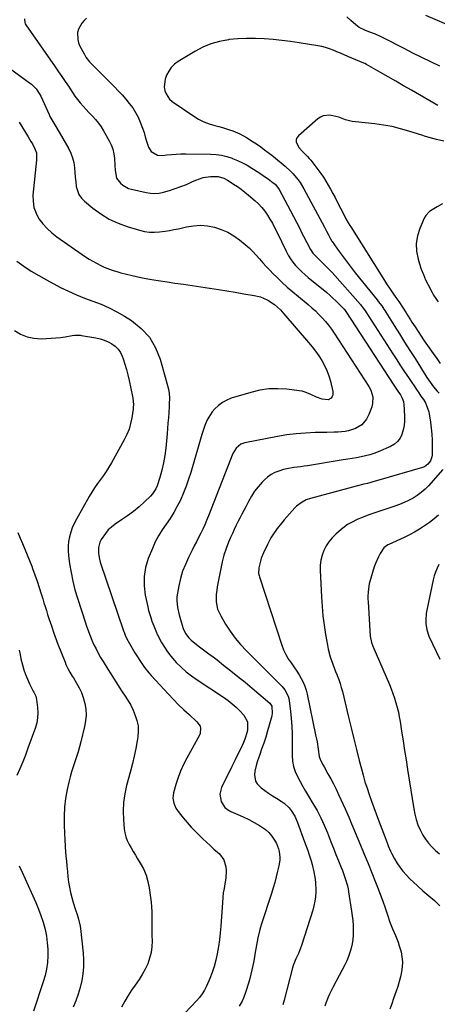
# Model space of a CAD drawing. Units: inches. Extents: x 1825760 to 1831092, y 463332 to 468617.
# Drawn here: x 1827604 to 1827867, y 464742 to 465362 of the extents above; entities that cross this region are included whole.
import ezdxf

# ---------------------------------------------------------------- set-up
doc = ezdxf.new("R2010")
doc.units = ezdxf.units.IN
doc.header["$MEASUREMENT"] = 0
doc.layers.add('7', color=7, linetype='Continuous')
doc.layers.add('8', color=7, linetype='Continuous')

msp = doc.modelspace()

# ---------------------------------------------------------------- linework, layer by layer
at = {"layer": '7', "color": 18}
for points in [[(1827606.8, 465362.87, 1958), (1827606.89, 465360.59, 1958), (1827607.19, 465359.88, 1958), (1827607.57, 465359.2, 1958), (1827626.11, 465332.69, 1958), (1827628.22, 465329.64, 1958), (1827630.3, 465326.59, 1958), (1827632.36, 465323.51, 1958), (1827634.4, 465320.42, 1958), (1827635.45, 465318.81, 1958), (1827636.99, 465316.55, 1958), (1827638.57, 465314.32, 1958), (1827640.23, 465312.14, 1958), (1827641.94, 465310, 1958), (1827643.71, 465307.91, 1958), (1827645.53, 465305.86, 1958), (1827647.4, 465303.87, 1958), (1827649.57, 465301.65, 1958), (1827651.55, 465299.51, 1958), (1827653.41, 465297.28, 1958), (1827655.07, 465294.91, 1958), (1827656.61, 465292.44, 1958), (1827660.18, 465286.17, 1958), (1827661.46, 465283.51, 1958), (1827662.49, 465280.76, 1958), (1827663.13, 465277.9, 1958), (1827663.51, 465274.97, 1958), (1827663.77, 465270.66, 1958), (1827663.97, 465267.3, 1958), (1827664.85, 465262.53, 1958), (1827667.25, 465259.36, 1958), (1827668.81, 465258.05, 1958), (1827672.32, 465256.13, 1958), (1827674.26, 465255.51, 1958), (1827683.45, 465253.41, 1958), (1827686.21, 465253, 1958), (1827688.96, 465252.87, 1958), (1827691.69, 465253.15, 1958), (1827694.42, 465253.72, 1958), (1827698.15, 465254.81, 1958), (1827701.76, 465255.95, 1958), (1827705.33, 465257.2, 1958), (1827708.84, 465258.62, 1958), (1827712.31, 465260.15, 1958), (1827714.79, 465261.31, 1958), (1827717.02, 465262.2, 1958), (1827719.29, 465262.91, 1958), (1827724.01, 465263.6, 1958), (1827728.8, 465263.58, 1958), (1827732.39, 465262.44, 1958), (1827734.65, 465261.31, 1958), (1827735.74, 465260.65, 1958), (1827738.55, 465258.86, 1958), (1827740.99, 465257.22, 1958), (1827743.38, 465255.52, 1958), (1827745.69, 465253.73, 1958), (1827747.96, 465251.86, 1958), (1827752.07, 465248.33, 1958), (1827754.27, 465246.27, 1958), (1827756.33, 465244.09, 1958), (1827758.19, 465241.74, 1958), (1827759.92, 465239.28, 1958), (1827761.5, 465236.7, 1958), (1827763.02, 465234.08, 1958), (1827764.44, 465231.42, 1958), (1827765.8, 465228.71, 1958), (1827771.69, 465216.44, 1958), (1827772.97, 465214.05, 1958), (1827774.37, 465211.75, 1958), (1827775.97, 465209.57, 1958), (1827777.69, 465207.48, 1958), (1827779.56, 465205.51, 1958), (1827781.48, 465203.59, 1958), (1827783.48, 465201.76, 1958), (1827785.55, 465199.99, 1958), (1827797.31, 465190.38, 1958), (1827799.27, 465188.72, 1958), (1827801.2, 465187.01, 1958), (1827803.06, 465185.24, 1958), (1827804.88, 465183.42, 1958), (1827808.29, 465179.89, 1958), (1827809.03, 465178.95, 1958), (1827809.16, 465178.75, 1958), (1827809.3, 465178.55, 1958), (1827839.54, 465132.04, 1958), (1827842.01, 465128.32, 1958), (1827843.68, 465125.89, 1958), (1827844.82, 465123.93, 1958), (1827845.6, 465121.8, 1958), (1827845.73, 465121.06, 1958), (1827845.81, 465120.31, 1958), (1827846.24, 465112.27, 1958), (1827846.23, 465109.42, 1958), (1827846.01, 465106.6, 1958), (1827845.46, 465103.83, 1958), (1827844.69, 465101.08, 1958), (1827843.48, 465098.63, 1958), (1827841.93, 465096.48, 1958), (1827839.9, 465094.79, 1958), (1827837.53, 465093.4, 1958), (1827829.67, 465090.08, 1958), (1827827.04, 465089.07, 1958), (1827824.37, 465088.18, 1958), (1827821.64, 465087.46, 1958), (1827818.88, 465086.87, 1958), (1827816.1, 465086.37, 1958), (1827813.31, 465085.88, 1958), (1827810.52, 465085.41, 1958), (1827807.72, 465084.95, 1958), (1827785.11, 465081.29, 1958), (1827782.96, 465080.96, 1958), (1827780.81, 465080.64, 1958), (1827776.49, 465080.1, 1958), (1827772.2, 465079.4, 1958), (1827770.1, 465078.89, 1958), (1827766.98, 465077.97, 1958), (1827764.5, 465076.98, 1958), (1827762.16, 465075.76, 1958), (1827760.03, 465074.2, 1958), (1827758.04, 465072.42, 1958), (1827756.6, 465070.91, 1958), (1827754.13, 465068.1, 1958), (1827751.84, 465065.17, 1958), (1827749.8, 465062.05, 1958), (1827747.93, 465058.81, 1958), (1827746.18, 465055.46, 1958), (1827744.94, 465053.07, 1958), (1827743.71, 465050.69, 1958), (1827742.48, 465048.3, 1958), (1827741.26, 465045.91, 1958), (1827740.06, 465043.5, 1958), (1827738.9, 465041.08, 1958), (1827737.79, 465038.63, 1958), (1827736.72, 465036.17, 1958), (1827735.44, 465033.13, 1958), (1827733.88, 465029.1, 1958), (1827732.5, 465025.01, 1958), (1827731.39, 465020.84, 1958), (1827730.45, 465016.62, 1958), (1827728.26, 465005.04, 1958), (1827727.91, 465002.68, 1958), (1827727.67, 465000.31, 1958), (1827727.67, 464995.54, 1958), (1827728.52, 464990.92, 1958), (1827729.37, 464988.74, 1958), (1827730.43, 464986.62, 1958), (1827733.48, 464981.52, 1958), (1827736.39, 464977.03, 1958), (1827739.51, 464972.71, 1958), (1827742.95, 464968.63, 1958), (1827746.6, 464964.72, 1958), (1827767.99, 464943.45, 1958), (1827769.02, 464942.35, 1958), (1827770.9, 464939.99, 1958), (1827773.02, 464936.05, 1958), (1827773.41, 464934.63, 1958), (1827773.68, 464933.15, 1958), (1827774.42, 464926.68, 1958), (1827774.88, 464921.93, 1958), (1827775.23, 464917.18, 1958), (1827775.42, 464912.42, 1958), (1827775.51, 464907.65, 1958), (1827775.52, 464898.64, 1958), (1827775.78, 464895.19, 1958), (1827776.37, 464891.81, 1958), (1827777.44, 464888.56, 1958), (1827778.83, 464885.39, 1958), (1827780.51, 464882.3, 1958), (1827782.22, 464879.22, 1958), (1827783.98, 464876.17, 1958), (1827785.77, 464873.15, 1958), (1827788.61, 464868.42, 1958), (1827791.15, 464863.93, 1958), (1827793.54, 464859.37, 1958), (1827795.69, 464854.69, 1958), (1827797.68, 464849.94, 1958), (1827798.29, 464848.36, 1958), (1827799.87, 464844.34, 1958), (1827801.46, 464840.32, 1958), (1827803.07, 464836.31, 1958), (1827804.68, 464832.3, 1958), (1827806.43, 464828.01, 1958), (1827807.16, 464826.14, 1958), (1827808.55, 464822.37, 1958), (1827809.2, 464820.47, 1958), (1827810.3, 464816.62, 1958), (1827810.72, 464814.66, 1958), (1827811.07, 464812.68, 1958), (1827812.94, 464800.58, 1958), (1827813.34, 464797.6, 1958), (1827813.65, 464794.62, 1958), (1827813.85, 464791.63, 1958), (1827813.97, 464788.2, 1958), (1827813.9, 464785.43, 1958), (1827813.69, 464782.66, 1958), (1827813.26, 464779.93, 1958), (1827812.67, 464777.21, 1958), (1827811.89, 464774.54, 1958), (1827810.98, 464771.91, 1958), (1827809.9, 464769.36, 1958), (1827808.69, 464766.85, 1958), (1827803.22, 464756.43, 1958), (1827801.19, 464752.49, 1958), (1827799.09, 464748.2, 1958), (1827798.24, 464746.35, 1958), (1827796.69, 464742.56, 1958), (1827796, 464740.64, 1958)], [(1827645.91, 465363.32, 1956), (1827644.36, 465361.93, 1956), (1827642.88, 465360.28, 1956), (1827640.83, 465356.48, 1956), (1827640.26, 465354.34, 1956), (1827640.3, 465349.93, 1956), (1827640.87, 465347.82, 1956), (1827641.72, 465345.76, 1956), (1827644.27, 465340.99, 1956), (1827645.51, 465338.89, 1956), (1827647.7, 465335.96, 1956), (1827649.32, 465334.13, 1956), (1827650.17, 465333.25, 1956), (1827663.39, 465320.06, 1956), (1827665.84, 465317.54, 1956), (1827668.24, 465314.98, 1956), (1827670.56, 465312.35, 1956), (1827672.82, 465309.67, 1956), (1827674.96, 465306.81, 1956), (1827676.81, 465303.96, 1956), (1827678.39, 465300.96, 1956), (1827679.77, 465297.84, 1956), (1827681.17, 465294.11, 1956), (1827682.09, 465291.39, 1956), (1827682.92, 465288.64, 1956), (1827683.67, 465285.87, 1956), (1827684.83, 465282, 1956), (1827686.57, 465279.41, 1956), (1827690.57, 465276.98, 1956), (1827693.7, 465276.8, 1956), (1827696.39, 465277.16, 1956), (1827699.37, 465277.5, 1956), (1827702.37, 465277.75, 1956), (1827705.37, 465277.86, 1956), (1827708.38, 465277.88, 1956), (1827724.05, 465277.66, 1956), (1827727.54, 465277.43, 1956), (1827730.99, 465276.96, 1956), (1827734.37, 465276.14, 1956), (1827737.7, 465275.07, 1956), (1827737.93, 465274.99, 1956), (1827741.07, 465273.69, 1956), (1827744.15, 465272.27, 1956), (1827747.13, 465270.66, 1956), (1827750.06, 465268.93, 1956), (1827751.14, 465268.25, 1956), (1827753.46, 465266.75, 1956), (1827755.76, 465265.21, 1956), (1827758.03, 465263.63, 1956), (1827760.27, 465262.03, 1956), (1827763.61, 465259.59, 1956), (1827764.68, 465258.7, 1956), (1827766.85, 465256.01, 1956), (1827767.2, 465255.4, 1956), (1827772.52, 465245.55, 1956), (1827774.43, 465241.97, 1956), (1827776.33, 465238.39, 1956), (1827778.19, 465234.79, 1956), (1827780.04, 465231.18, 1956), (1827781.67, 465227.98, 1956), (1827782.7, 465225.97, 1956), (1827784.76, 465221.94, 1956), (1827787.01, 465217.58, 1956), (1827788.54, 465215.23, 1956), (1827791.79, 465211.83, 1956), (1827793.94, 465209.85, 1956), (1827795.69, 465208.2, 1956), (1827797.4, 465206.51, 1956), (1827800.68, 465203, 1956), (1827818.53, 465182.91, 1956), (1827819, 465182.37, 1956), (1827820.34, 465180.68, 1956), (1827821.18, 465179.51, 1956), (1827821.58, 465178.92, 1956), (1827821.97, 465178.32, 1956), (1827838.93, 465151.78, 1956), (1827841.36, 465148.02, 1956), (1827843.8, 465144.28, 1956), (1827846.28, 465140.55, 1956), (1827848.77, 465136.84, 1956), (1827850.91, 465133.69, 1956), (1827852.35, 465131.57, 1956), (1827853.79, 465129.45, 1956), (1827855.23, 465127.32, 1956), (1827856.67, 465125.19, 1956), (1827858.19, 465122.95, 1956), (1827859.44, 465120.88, 1956), (1827860.89, 465117.57, 1956), (1827861.55, 465115.25, 1956), (1827861.79, 465114.07, 1956), (1827862.65, 465108.86, 1956), (1827863.17, 465105.05, 1956), (1827863.56, 465101.24, 1956), (1827863.74, 465097.4, 1956), (1827863.8, 465093.56, 1956), (1827863.72, 465088.06, 1956), (1827863.58, 465086.81, 1956), (1827862.78, 465084.49, 1956), (1827861.04, 465082.22, 1956), (1827858.82, 465080.7, 1956), (1827857.54, 465080.18, 1956), (1827830.16, 465072.16, 1956), (1827827.79, 465071.48, 1956), (1827823.04, 465070.19, 1956), (1827820.65, 465069.59, 1956), (1827815.88, 465068.38, 1956), (1827811.11, 465067.12, 1956), (1827787.09, 465060.66, 1956), (1827784.31, 465059.71, 1956), (1827781.69, 465058.39, 1956), (1827778.2, 465055.73, 1956), (1827777.18, 465054.68, 1956), (1827770.52, 465047.13, 1956), (1827768.98, 465045.34, 1956), (1827766.03, 465041.66, 1956), (1827763.28, 465037.84, 1956), (1827762.03, 465035.85, 1956), (1827759.85, 465031.68, 1956), (1827757.45, 465026.51, 1956), (1827756.04, 465022.98, 1956), (1827755.49, 465021.17, 1956), (1827754.5, 465017.02, 1956), (1827754.35, 465013.45, 1956), (1827754.62, 465012.04, 1956), (1827754.82, 465011.35, 1956), (1827768.97, 464968.28, 1956), (1827770.11, 464965.31, 1956), (1827771.42, 464962.43, 1956), (1827773.01, 464959.69, 1956), (1827774.77, 464957.04, 1956), (1827776.94, 464954.02, 1956), (1827778.44, 464951.8, 1956), (1827779.86, 464949.53, 1956), (1827781.23, 464947.23, 1956), (1827782.44, 464944.86, 1956), (1827783.49, 464942.42, 1956), (1827784.31, 464939.9, 1956), (1827784.98, 464937.32, 1956), (1827790.29, 464911.78, 1956), (1827791.15, 464907.2, 1956), (1827791.84, 464902.6, 1956), (1827792.61, 464898.03, 1956), (1827793.43, 464895.8, 1956), (1827795.02, 464892.58, 1956), (1827795.6, 464891.53, 1956), (1827798.06, 464887.22, 1956), (1827799.83, 464884, 1956), (1827801.55, 464880.76, 1956), (1827803.18, 464877.46, 1956), (1827804.75, 464874.14, 1956), (1827808.9, 464865.03, 1956), (1827809.74, 464863.18, 1956), (1827811.36, 464859.45, 1956), (1827812.92, 464855.69, 1956), (1827813.69, 464853.81, 1956), (1827815.26, 464850.06, 1956), (1827818.53, 464842.21, 1956), (1827820.94, 464836.4, 1956), (1827823.32, 464830.58, 1956), (1827825.67, 464824.75, 1956), (1827827.99, 464818.9, 1956), (1827829.27, 464815.66, 1956), (1827830.94, 464811.32, 1956), (1827832.57, 464806.96, 1956), (1827834.13, 464802.57, 1956), (1827835.64, 464798.17, 1956), (1827837.14, 464793.67, 1956), (1827837.91, 464791.52, 1956), (1827838.71, 464789.39, 1956), (1827840.52, 464785.19, 1956), (1827842.26, 464780.98, 1956), (1827842.98, 464778.81, 1956), (1827844.1, 464774.85, 1956), (1827844.7, 464771.74, 1956), (1827845, 464768.64, 1956), (1827844.87, 464765.52, 1956), (1827844.44, 464762.39, 1956), (1827843.72, 464759.27, 1956), (1827842.92, 464756.18, 1956), (1827842.01, 464753.12, 1956), (1827841.01, 464750.08, 1956), (1827839.41, 464745.52, 1956), (1827838.21, 464742.19, 1956), (1827836.96, 464738.88, 1956)], [(1827868.49, 465333.12, 1956), (1827862.83, 465335.83, 1956), (1827857.19, 465338.58, 1956), (1827851.58, 465341.39, 1956), (1827846, 465344.24, 1956), (1827833.35, 465350.79, 1956), (1827831.6, 465351.66, 1956), (1827828.02, 465353.22, 1956), (1827823.78, 465354.81, 1956), (1827821.32, 465355.8, 1956), (1827817.79, 465357.59, 1956), (1827815.69, 465359.17, 1956), (1827812.46, 465362.01, 1956), (1827809.86, 465364.31, 1956)], [(1827884.76, 465354.34, 1958), (1827859.84, 465365, 1958)], [(1827867.41, 465308.35, 1954), (1827850.61, 465318.01, 1954), (1827845.73, 465320.81, 1954), (1827840.86, 465323.61, 1954), (1827835.99, 465326.4, 1954), (1827831.11, 465329.2, 1954), (1827822.39, 465334.2, 1954), (1827821.35, 465334.75, 1954), (1827818.64, 465335.91, 1954), (1827818.1, 465336.14, 1954), (1827810.68, 465339.26, 1954), (1827808.35, 465340.24, 1954), (1827806.01, 465341.22, 1954), (1827803.68, 465342.2, 1954), (1827801.34, 465343.17, 1954), (1827798.98, 465344.06, 1954), (1827796.59, 465344.84, 1954), (1827794.15, 465345.45, 1954), (1827791.68, 465345.94, 1954), (1827779.98, 465347.85, 1954), (1827774.48, 465348.67, 1954), (1827768.97, 465349.39, 1954), (1827763.44, 465349.95, 1954), (1827757.89, 465350.41, 1954), (1827752.34, 465350.63, 1954), (1827746.8, 465350.65, 1954), (1827741.27, 465350.34, 1954), (1827735.74, 465349.83, 1954), (1827735.34, 465349.78, 1954), (1827729.74, 465348.73, 1954), (1827724.3, 465347.23, 1954), (1827719.09, 465345.05, 1954), (1827714.03, 465342.43, 1954), (1827703.57, 465336.12, 1954), (1827701.25, 465334.37, 1954), (1827699.22, 465332.38, 1954), (1827697.64, 465330.01, 1954), (1827696.36, 465327.41, 1954), (1827695.45, 465324.94, 1954), (1827694.82, 465320.14, 1954), (1827695.27, 465317.57, 1954), (1827695.97, 465315.61, 1954), (1827698.25, 465312.29, 1954), (1827699.82, 465310.92, 1954), (1827713.42, 465301.64, 1954), (1827716.54, 465299.74, 1954), (1827719.77, 465298.08, 1954), (1827723.15, 465296.76, 1954), (1827726.64, 465295.68, 1954), (1827729.27, 465295.02, 1954), (1827731.52, 465294.42, 1954), (1827735.97, 465293.07, 1954), (1827738.18, 465292.32, 1954), (1827742.46, 465290.55, 1954), (1827746.77, 465288.19, 1954), (1827750.93, 465285.53, 1954), (1827752.97, 465284.14, 1954), (1827755.71, 465282.2, 1954), (1827758.06, 465280.48, 1954), (1827760.39, 465278.73, 1954), (1827762.68, 465276.94, 1954), (1827764.96, 465275.12, 1954), (1827770.99, 465270.2, 1954), (1827774.5, 465267.04, 1954), (1827776.12, 465265.33, 1954), (1827779.12, 465261.68, 1954), (1827780.49, 465259.76, 1954), (1827782.92, 465255.72, 1954), (1827795.77, 465231.72, 1954), (1827797.1, 465229.23, 1954), (1827798.42, 465226.73, 1954), (1827799.73, 465224.22, 1954), (1827800.55, 465222.87, 1954), (1827800.72, 465222.61, 1954), (1827805.18, 465216.29, 1954), (1827807.62, 465212.9, 1954), (1827810.11, 465209.53, 1954), (1827812.66, 465206.22, 1954), (1827815.25, 465202.94, 1954), (1827829.03, 465185.81, 1954), (1827829.77, 465184.87, 1954), (1827831.94, 465182.02, 1954), (1827833.32, 465180.07, 1954), (1827833.98, 465179.08, 1954), (1827834.62, 465178.07, 1954), (1827839.87, 465169.66, 1954), (1827843.13, 465164.44, 1954), (1827846.39, 465159.22, 1954), (1827849.65, 465154.01, 1954), (1827852.92, 465148.79, 1954), (1827860.37, 465136.9, 1954), (1827861.35, 465135.4, 1954), (1827863.46, 465132.5, 1954), (1827864.59, 465131.1, 1954), (1827866.94, 465128.38, 1954), (1827868.13, 465127.04, 1954)], [(1827871.16, 465285.83, 1952), (1827866.51, 465286.94, 1952), (1827864.2, 465287.55, 1952), (1827859.6, 465288.86, 1952), (1827857.31, 465289.56, 1952), (1827855.02, 465290.27, 1952), (1827849.07, 465292.19, 1952), (1827843.78, 465293.72, 1952), (1827838.44, 465295.02, 1952), (1827833.03, 465295.99, 1952), (1827827.57, 465296.74, 1952), (1827815.36, 465298.03, 1952), (1827813.23, 465298.35, 1952), (1827809.08, 465299.4, 1952), (1827804.94, 465300.91, 1952), (1827802.98, 465301.49, 1952), (1827798.95, 465302.18, 1952), (1827795.1, 465301.76, 1952), (1827793.36, 465300.97, 1952), (1827791.71, 465299.88, 1952), (1827779.4, 465289.31, 1952), (1827778.45, 465287.99, 1952), (1827777.93, 465286.61, 1952), (1827778.07, 465285.15, 1952), (1827779.97, 465281.75, 1952), (1827781.95, 465279.43, 1952), (1827785.19, 465276.16, 1952), (1827786.19, 465275, 1952), (1827787.16, 465273.81, 1952), (1827791.71, 465267.96, 1952), (1827793.48, 465265.58, 1952), (1827795.18, 465263.16, 1952), (1827796.76, 465260.66, 1952), (1827798.28, 465258.11, 1952), (1827799.72, 465255.52, 1952), (1827801.14, 465252.91, 1952), (1827802.53, 465250.29, 1952), (1827803.89, 465247.65, 1952), (1827808.43, 465238.74, 1952), (1827809.36, 465236.99, 1952), (1827810.82, 465234.4, 1952), (1827811.85, 465232.7, 1952), (1827812.37, 465231.85, 1952), (1827833.68, 465197.95, 1952), (1827834.97, 465195.94, 1952), (1827837.61, 465191.96, 1952), (1827838.97, 465190, 1952), (1827840.78, 465187.43, 1952), (1827842.66, 465184.73, 1952), (1827845.41, 465180.64, 1952), (1827847.28, 465177.65, 1952), (1827848.19, 465176.15, 1952), (1827850.07, 465173.17, 1952), (1827851.02, 465171.68, 1952), (1827852.92, 465168.76, 1952), (1827854.85, 465165.84, 1952), (1827856.8, 465162.93, 1952), (1827858.79, 465160.04, 1952), (1827860.8, 465157.18, 1952), (1827864.46, 465152.05, 1952), (1827866.66, 465148.94, 1952), (1827868.85, 465145.82, 1952)], [(1827603.38, 465297.89, 1962), (1827609.04, 465288.67, 1962), (1827610.85, 465285.63, 1962), (1827611.72, 465284.08, 1962), (1827613.38, 465281.05, 1962), (1827614.26, 465278.47, 1962), (1827614.42, 465275.7, 1962), (1827614.38, 465274.77, 1962), (1827614.31, 465273.85, 1962), (1827612.09, 465251.9, 1962), (1827612.12, 465247.94, 1962), (1827612.67, 465244.11, 1962), (1827614.02, 465240.48, 1962), (1827615.89, 465236.98, 1962), (1827618.36, 465233.76, 1962), (1827621.04, 465230.74, 1962), (1827624.03, 465228.03, 1962), (1827627.23, 465225.52, 1962), (1827643.06, 465214.48, 1962), (1827645.28, 465212.99, 1962), (1827647.53, 465211.55, 1962), (1827649.82, 465210.19, 1962), (1827652.15, 465208.87, 1962), (1827655.24, 465207.25, 1962), (1827656.92, 465206.46, 1962), (1827660.36, 465205.09, 1962), (1827662.12, 465204.5, 1962), (1827665.68, 465203.44, 1962), (1827667.48, 465202.98, 1962), (1827674.71, 465201.24, 1962), (1827680.14, 465200.02, 1962), (1827685.6, 465198.91, 1962), (1827691.09, 465197.96, 1962), (1827696.6, 465197.13, 1962), (1827701.51, 465196.46, 1962), (1827706.99, 465195.69, 1962), (1827712.45, 465194.91, 1962), (1827717.92, 465194.08, 1962), (1827723.38, 465193.24, 1962), (1827723.61, 465193.2, 1962), (1827728.95, 465192.35, 1962), (1827734.29, 465191.49, 1962), (1827739.62, 465190.62, 1962), (1827744.96, 465189.74, 1962), (1827751.44, 465188.66, 1962), (1827755.52, 465187.65, 1962), (1827757.48, 465186.9, 1962), (1827760.22, 465185.6, 1962), (1827764.37, 465182.92, 1962), (1827768.03, 465179.57, 1962), (1827769.17, 465178.37, 1962), (1827770.27, 465177.13, 1962), (1827785.83, 465159.01, 1962), (1827788.08, 465156.27, 1962), (1827790.23, 465153.46, 1962), (1827792.24, 465150.55, 1962), (1827794.16, 465147.58, 1962), (1827795.86, 465144.49, 1962), (1827797.36, 465141.32, 1962), (1827798.56, 465138.02, 1962), (1827799.55, 465134.64, 1962), (1827801.16, 465128.08, 1962), (1827801.14, 465125.86, 1962), (1827800.7, 465124.86, 1962), (1827800.05, 465123.92, 1962), (1827798.17, 465122.79, 1962), (1827794.42, 465123.19, 1962), (1827790.74, 465124.42, 1962), (1827787.25, 465126.13, 1962), (1827783.68, 465127.73, 1962), (1827781.81, 465128.23, 1962), (1827779.89, 465128.58, 1962), (1827772.21, 465129.52, 1962), (1827766.44, 465129.85, 1962), (1827760.72, 465129.72, 1962), (1827755.05, 465128.87, 1962), (1827749.43, 465127.56, 1962), (1827737.14, 465123.85, 1962), (1827734.2, 465122.68, 1962), (1827731.47, 465121.21, 1962), (1827729.02, 465119.29, 1962), (1827726.77, 465117.07, 1962), (1827725.16, 465115.18, 1962), (1827722.87, 465111.98, 1962), (1827721.94, 465110.25, 1962), (1827720.42, 465106.6, 1962), (1827719.74, 465104.74, 1962), (1827718.54, 465100.95, 1962), (1827711.55, 465077.11, 1962), (1827710.16, 465072.74, 1962), (1827708.66, 465068.42, 1962), (1827706.96, 465064.17, 1962), (1827705.02, 465059.67, 1962), (1827703.05, 465055.72, 1962), (1827700.91, 465051.86, 1962), (1827698.53, 465048.15, 1962), (1827695.98, 465044.54, 1962), (1827693.47, 465040.91, 1962), (1827691.15, 465037.17, 1962), (1827689.15, 465033.26, 1962), (1827687.35, 465029.23, 1962), (1827684.79, 465022.84, 1962), (1827683.1, 465017.15, 1962), (1827682.1, 465011.4, 1962), (1827682.13, 465005.56, 1962), (1827682.87, 464999.67, 1962), (1827684.44, 464992.42, 1962), (1827684.99, 464990.12, 1962), (1827686.33, 464985.59, 1962), (1827687.11, 464983.36, 1962), (1827688.24, 464980.35, 1962), (1827689.94, 464976.12, 1962), (1827690.27, 464975.43, 1962), (1827690.61, 464974.76, 1962), (1827693.19, 464969.89, 1962), (1827694.95, 464966.87, 1962), (1827696.87, 464963.96, 1962), (1827699.01, 464961.21, 1962), (1827701.3, 464958.57, 1962), (1827702.42, 464957.39, 1962), (1827705.48, 464954.36, 1962), (1827708.68, 464951.48, 1962), (1827712.07, 464948.84, 1962), (1827715.59, 464946.35, 1962), (1827732.29, 464935.4, 1962), (1827735.07, 464933.44, 1962), (1827737.74, 464931.34, 1962), (1827740.25, 464929.06, 1962), (1827742.66, 464926.65, 1962), (1827745.06, 464924.07, 1962), (1827747.24, 464919.93, 1962), (1827747.37, 464915.1, 1962), (1827747.05, 464913.5, 1962), (1827745.57, 464908.94, 1962), (1827744.77, 464906.78, 1962), (1827742.94, 464902.57, 1962), (1827740.68, 464898.17, 1962), (1827739.57, 464896.02, 1962), (1827737.41, 464891.69, 1962), (1827730.99, 464878.58, 1962), (1827729.88, 464874.21, 1962), (1827730.63, 464869.78, 1962), (1827733.08, 464865.97, 1962), (1827734.81, 464864.56, 1962), (1827736.81, 464863.4, 1962), (1827741.21, 464861.51, 1962), (1827744.69, 464859.94, 1962), (1827748.13, 464858.28, 1962), (1827751.5, 464856.5, 1962), (1827754.82, 464854.62, 1962), (1827758.58, 464852.13, 1962), (1827760.81, 464850.17, 1962), (1827762.7, 464847.87, 1962), (1827764.35, 464845.36, 1962), (1827765.56, 464843.15, 1962), (1827766.95, 464839.85, 1962), (1827767.38, 464838.12, 1962), (1827767.76, 464834.55, 1962), (1827767.73, 464832.76, 1962), (1827767.18, 464829.21, 1962), (1827766.33, 464825.69, 1962), (1827765.43, 464822.17, 1962), (1827764.49, 464818.67, 1962), (1827763.46, 464815.19, 1962), (1827762.38, 464811.73, 1962), (1827756.17, 464792.61, 1962), (1827755.5, 464790.41, 1962), (1827754.88, 464788.19, 1962), (1827753.86, 464783.7, 1962), (1827753.43, 464781.44, 1962), (1827752.62, 464776.9, 1962), (1827752.24, 464774.63, 1962), (1827751.79, 464771.8, 1962), (1827751.13, 464768.13, 1962), (1827750.37, 464764.48, 1962), (1827749.49, 464760.85, 1962), (1827748.52, 464757.25, 1962), (1827746.79, 464751.28, 1962), (1827745.96, 464748.77, 1962), (1827745.01, 464746.31, 1962), (1827743.87, 464743.93, 1962), (1827742.05, 464740.67, 1962)], [(1827601.86, 465210.19, 1964), (1827606.4, 465207.04, 1964), (1827611.01, 465204.02, 1964), (1827615.74, 465201.2, 1964), (1827620.55, 465198.5, 1964), (1827629.49, 465193.73, 1964), (1827634.45, 465191.24, 1964), (1827639.48, 465188.92, 1964), (1827644.62, 465186.86, 1964), (1827649.83, 465184.97, 1964), (1827655.02, 465183.03, 1964), (1827660.09, 465180.85, 1964), (1827664.99, 465178.31, 1964), (1827669.78, 465175.53, 1964), (1827674.16, 465172.77, 1964), (1827680.28, 465167.86, 1964), (1827685.5, 465162.27, 1964), (1827689.34, 465155.67, 1964), (1827692.27, 465148.39, 1964), (1827697.45, 465129.57, 1964), (1827697.98, 465126.89, 1964), (1827698.11, 465124.15, 1964), (1827697.96, 465120.02, 1964), (1827697.88, 465118.64, 1964), (1827697.65, 465114.76, 1964), (1827697.43, 465111.45, 1964), (1827697.2, 465108.13, 1964), (1827696.93, 465104.82, 1964), (1827696.64, 465101.51, 1964), (1827695.79, 465092.41, 1964), (1827695.2, 465087.7, 1964), (1827694.41, 465083.03, 1964), (1827693.32, 465078.43, 1964), (1827692.02, 465073.87, 1964), (1827690.36, 465068.66, 1964), (1827689.61, 465066.82, 1964), (1827687.51, 465063.51, 1964), (1827686.16, 465062.05, 1964), (1827682.39, 465058.54, 1964), (1827678.95, 465055.5, 1964), (1827675.42, 465052.56, 1964), (1827671.75, 465049.8, 1964), (1827668, 465047.15, 1964), (1827663.88, 465044.39, 1964), (1827661.65, 465042.67, 1964), (1827659.59, 465040.8, 1964), (1827657.78, 465038.68, 1964), (1827655.1, 465034.71, 1964), (1827654.28, 465033.09, 1964), (1827653.34, 465029.67, 1964), (1827653.35, 465026.02, 1964), (1827653.98, 465022.41, 1964), (1827654.5, 465020.63, 1964), (1827669.19, 464977.27, 1964), (1827669.5, 464976.35, 1964), (1827670.17, 464974.52, 1964), (1827671.01, 464972.7, 1964), (1827672.92, 464969.18, 1964), (1827676.4, 464963.44, 1964), (1827677.56, 464961.56, 1964), (1827679.92, 464957.85, 1964), (1827682.4, 464954.22, 1964), (1827685.11, 464950.76, 1964), (1827686.56, 464949.11, 1964), (1827697.46, 464937.23, 1964), (1827700.6, 464933.92, 1964), (1827703.8, 464930.67, 1964), (1827707.1, 464927.52, 1964), (1827710.47, 464924.43, 1964), (1827715.48, 464919.97, 1964), (1827717.43, 464917.11, 1964), (1827717.78, 464915.99, 1964), (1827717.54, 464912.58, 1964), (1827717.09, 464911.5, 1964), (1827709.06, 464896.94, 1964), (1827707.04, 464892.95, 1964), (1827705.19, 464888.89, 1964), (1827703.63, 464884.72, 1964), (1827702.24, 464880.47, 1964), (1827700.72, 464875.19, 1964), (1827700.29, 464871.86, 1964), (1827700.86, 464868.56, 1964), (1827702.23, 464865.42, 1964), (1827704.16, 464862.58, 1964), (1827706.83, 464859.33, 1964), (1827709.32, 464856.41, 1964), (1827711.88, 464853.55, 1964), (1827714.54, 464850.8, 1964), (1827717.27, 464848.1, 1964), (1827719.23, 464846.24, 1964), (1827721.54, 464844.07, 1964), (1827723.86, 464841.9, 1964), (1827726.2, 464839.75, 1964), (1827729.67, 464836.61, 1964), (1827732.45, 464832.96, 1964), (1827733.7, 464828.54, 1964), (1827733.82, 464826.13, 1964), (1827733.59, 464821.34, 1964), (1827733.03, 464817.88, 1964), (1827732.53, 464814.96, 1964), (1827732.09, 464812.02, 1964), (1827731.76, 464809.08, 1964), (1827731.5, 464806.12, 1964), (1827730.43, 464791.16, 1964), (1827730.06, 464786.87, 1964), (1827729.59, 464782.6, 1964), (1827728.98, 464778.35, 1964), (1827728.18, 464773.62, 1964), (1827727.32, 464769.68, 1964), (1827726.29, 464765.78, 1964), (1827725, 464761.96, 1964), (1827723.53, 464758.2, 1964), (1827721.44, 464753.34, 1964), (1827720.21, 464750.82, 1964), (1827718.72, 464748.44, 1964), (1827717.02, 464746.2, 1964), (1827715.17, 464744.08, 1964), (1827708.12, 464736.52, 1964)], [(1827600.45, 465166.57, 1966), (1827604.33, 465164.29, 1966), (1827608.39, 465162.57, 1966), (1827612.71, 465161.68, 1966), (1827617.2, 465161.35, 1966), (1827620.48, 465161.45, 1966), (1827623.47, 465161.6, 1966), (1827626.44, 465161.83, 1966), (1827629.41, 465162.18, 1966), (1827632.37, 465162.62, 1966), (1827636.81, 465163.38, 1966), (1827638.27, 465163.57, 1966), (1827640.49, 465163.63, 1966), (1827641.96, 465163.52, 1966), (1827642.69, 465163.42, 1966), (1827651.81, 465161.89, 1966), (1827654.44, 465161.29, 1966), (1827657.01, 465160.51, 1966), (1827659.47, 465159.44, 1966), (1827661.86, 465158.19, 1966), (1827663.97, 465156.61, 1966), (1827665.81, 465154.8, 1966), (1827667.24, 465152.65, 1966), (1827668.39, 465150.28, 1966), (1827668.95, 465148.74, 1966), (1827670.08, 465145.38, 1966), (1827671.1, 465142, 1966), (1827671.98, 465138.58, 1966), (1827672.75, 465135.12, 1966), (1827674.79, 465124.91, 1966), (1827674.97, 465123.93, 1966), (1827675.41, 465119.95, 1966), (1827675.35, 465117.97, 1966), (1827675.23, 465116.97, 1966), (1827674.41, 465111.56, 1966), (1827673.66, 465107.92, 1966), (1827672.66, 465104.38, 1966), (1827671.28, 465100.96, 1966), (1827669.65, 465097.63, 1966), (1827661.54, 465083.12, 1966), (1827659.94, 465080.39, 1966), (1827658.26, 465077.71, 1966), (1827656.46, 465075.11, 1966), (1827654.59, 465072.56, 1966), (1827652.71, 465070.01, 1966), (1827650.91, 465067.41, 1966), (1827649.22, 465064.74, 1966), (1827647.6, 465062.01, 1966), (1827639.45, 465047.62, 1966), (1827638.09, 465044.96, 1966), (1827636.88, 465042.24, 1966), (1827635.9, 465039.43, 1966), (1827635.07, 465036.56, 1966), (1827634.53, 465033.63, 1966), (1827634.21, 465030.69, 1966), (1827634.22, 465027.73, 1966), (1827634.46, 465024.77, 1966), (1827635.17, 465019.58, 1966), (1827636.08, 465014.05, 1966), (1827637.18, 465008.56, 1966), (1827638.58, 465003.14, 1966), (1827640.18, 464997.76, 1966), (1827645.26, 464982.25, 1966), (1827645.72, 464980.87, 1966), (1827647.12, 464976.73, 1966), (1827648.13, 464974, 1966), (1827649.28, 464971.32, 1966), (1827650.56, 464968.5, 1966), (1827651.86, 464965.8, 1966), (1827653.23, 464963.13, 1966), (1827654.71, 464960.52, 1966), (1827656.25, 464957.94, 1966), (1827659.31, 464953.07, 1966), (1827661.1, 464950.23, 1966), (1827662.9, 464947.38, 1966), (1827664.72, 464944.55, 1966), (1827666.53, 464941.72, 1966), (1827668.35, 464938.89, 1966), (1827670.18, 464936.06, 1966), (1827672.02, 464933.23, 1966), (1827673.73, 464930.33, 1966), (1827675.18, 464927.29, 1966), (1827676.6, 464923.92, 1966), (1827677.66, 464920.64, 1966), (1827678.34, 464917.32, 1966), (1827678.46, 464913.93, 1966), (1827678.21, 464910.49, 1966), (1827677.78, 464907.84, 1966), (1827676.93, 464903.05, 1966), (1827675.97, 464898.29, 1966), (1827674.85, 464893.57, 1966), (1827673.63, 464888.86, 1966), (1827671.1, 464879.73, 1966), (1827669.93, 464874.42, 1966), (1827669.14, 464869.07, 1966), (1827668.94, 464863.66, 1966), (1827669.13, 464858.22, 1966), (1827669.63, 464852.56, 1966), (1827670.02, 464849.98, 1966), (1827670.63, 464847.46, 1966), (1827671.55, 464845.04, 1966), (1827672.69, 464842.69, 1966), (1827674, 464840.39, 1966), (1827675.33, 464838.11, 1966), (1827676.69, 464835.85, 1966), (1827678.07, 464833.59, 1966), (1827679.77, 464830.86, 1966), (1827681.76, 464827.16, 1966), (1827683.42, 464823.34, 1966), (1827684.58, 464819.34, 1966), (1827685.42, 464815.22, 1966), (1827686.25, 464809.16, 1966), (1827686.6, 464806.18, 1966), (1827686.85, 464803.2, 1966), (1827686.98, 464800.22, 1966), (1827687.03, 464797.22, 1966), (1827687.02, 464794.23, 1966), (1827687.03, 464791.23, 1966), (1827687.07, 464788.23, 1966), (1827687.13, 464785.23, 1966), (1827687.21, 464781.83, 1966), (1827687.06, 464778.11, 1966), (1827686.6, 464774.45, 1966), (1827685.66, 464770.87, 1966), (1827684.41, 464767.36, 1966), (1827682.8, 464763.96, 1966), (1827681.03, 464760.66, 1966), (1827679.02, 464757.5, 1966), (1827676.55, 464754.03, 1966), (1827674.22, 464750.76, 1966), (1827672.02, 464747.41, 1966), (1827670.03, 464743.94, 1966), (1827668, 464740.02, 1966)], [(1827870.48, 465078.92, 1954), (1827861.42, 465068.72, 1954), (1827859.22, 465066.49, 1954), (1827856.89, 465064.42, 1954), (1827854.36, 465062.59, 1954), (1827851.71, 465060.92, 1954), (1827848.92, 465059.46, 1954), (1827846.08, 465058.1, 1954), (1827843.17, 465056.91, 1954), (1827840.21, 465055.81, 1954), (1827823.82, 465050.26, 1954), (1827819.17, 465048.54, 1954), (1827816.9, 465047.58, 1954), (1827812.45, 465045.42, 1954), (1827810.35, 465044.16, 1954), (1827806.44, 465041.17, 1954), (1827803.03, 465038.16, 1954), (1827800.76, 465035.88, 1954), (1827798.69, 465033.44, 1954), (1827796.95, 465030.75, 1954), (1827795.43, 465027.91, 1954), (1827794.31, 465024.9, 1954), (1827793.49, 465021.83, 1954), (1827793.12, 465018.68, 1954), (1827793.05, 465015.47, 1954), (1827793.92, 464998.51, 1954), (1827794.33, 464992.6, 1954), (1827794.88, 464986.71, 1954), (1827795.65, 464980.84, 1954), (1827796.55, 464974.99, 1954), (1827797.72, 464968.24, 1954), (1827798.21, 464965.79, 1954), (1827799.48, 464960.96, 1954), (1827800.26, 464958.58, 1954), (1827801.11, 464956.23, 1954), (1827801.99, 464953.88, 1954), (1827802.9, 464951.55, 1954), (1827803.83, 464949.23, 1954), (1827803.92, 464949.01, 1954), (1827804.86, 464946.56, 1954), (1827805.72, 464944.09, 1954), (1827806.47, 464941.58, 1954), (1827807.15, 464939.05, 1954), (1827811.07, 464922.84, 1954), (1827812.73, 464916.04, 1954), (1827814.4, 464909.23, 1954), (1827816.09, 464902.43, 1954), (1827817.78, 464895.63, 1954), (1827819.12, 464890.31, 1954), (1827820.22, 464886.19, 1954), (1827821.39, 464882.1, 1954), (1827822.69, 464878.04, 1954), (1827824.06, 464874.01, 1954), (1827825.5, 464870, 1954), (1827826.95, 464865.99, 1954), (1827828.42, 464861.99, 1954), (1827829.91, 464857.99, 1954), (1827834.01, 464847.01, 1954), (1827835.34, 464843.54, 1954), (1827836.02, 464841.81, 1954), (1827837.47, 464838.38, 1954), (1827838.26, 464836.7, 1954), (1827840.07, 464833.46, 1954), (1827841.55, 464831.03, 1954), (1827843.36, 464828.32, 1954), (1827845.31, 464825.71, 1954), (1827847.46, 464823.27, 1954), (1827849.75, 464820.94, 1954), (1827854.39, 464816.59, 1954), (1827857.94, 464813.38, 1954), (1827861.6, 464810.31, 1954), (1827865.21, 464807.2, 1954), (1827868.55, 464803.91, 1954)], [(1827867.78, 465050.14, 1952), (1827864.97, 465047.74, 1952), (1827862.02, 465045.5, 1952), (1827858.99, 465043.37, 1952), (1827855.85, 465041.39, 1952), (1827852.65, 465039.51, 1952), (1827849.38, 465037.77, 1952), (1827846.06, 465036.13, 1952), (1827836.38, 465031.61, 1952), (1827835.89, 465031.37, 1952), (1827833.34, 465029.46, 1952), (1827831.06, 465025.98, 1952), (1827829.88, 465023.95, 1952), (1827827.94, 465019.72, 1952), (1827827.19, 465017.5, 1952), (1827824.49, 465008.37, 1952), (1827824.08, 465006.8, 1952), (1827823.35, 465002, 1952), (1827823.23, 464998.76, 1952), (1827823.26, 464997.13, 1952), (1827823.33, 464995.51, 1952), (1827824.71, 464973.91, 1952), (1827825.51, 464969.83, 1952), (1827826.07, 464968.26, 1952), (1827826.38, 464967.49, 1952), (1827836.79, 464943.44, 1952), (1827837.95, 464940.61, 1952), (1827839.04, 464937.76, 1952), (1827840.01, 464934.86, 1952), (1827840.91, 464931.94, 1952), (1827841.7, 464928.99, 1952), (1827842.41, 464926.02, 1952), (1827843.01, 464923.02, 1952), (1827843.54, 464920.01, 1952), (1827844.47, 464913.99, 1952), (1827845.41, 464907.95, 1952), (1827846.35, 464901.92, 1952), (1827847.3, 464895.88, 1952), (1827848.25, 464889.85, 1952), (1827852.16, 464865.02, 1952), (1827852.83, 464861.63, 1952), (1827853.68, 464858.29, 1952), (1827854.79, 464855.03, 1952), (1827856.08, 464851.83, 1952), (1827857.76, 464848.54, 1952), (1827859.43, 464845.86, 1952), (1827861.4, 464843.39, 1952), (1827863.57, 464841.06, 1952), (1827865.92, 464838.87, 1952), (1827868.31, 464836.72, 1952)], [(1827602.5, 465039.31, 1968), (1827603.96, 465035.74, 1968), (1827605.47, 465032.21, 1968), (1827607, 465028.67, 1968), (1827608.49, 465025.13, 1968), (1827609.92, 465021.55, 1968), (1827611.32, 465017.96, 1968), (1827611.88, 465016.48, 1968), (1827613.33, 465012.53, 1968), (1827614.73, 465008.55, 1968), (1827616.06, 465004.56, 1968), (1827617.33, 465000.54, 1968), (1827618.28, 464997.43, 1968), (1827619.04, 464994.96, 1968), (1827619.8, 464992.48, 1968), (1827620.57, 464990.01, 1968), (1827621.35, 464987.54, 1968), (1827622.18, 464984.92, 1968), (1827623.68, 464980.32, 1968), (1827625.24, 464975.73, 1968), (1827626.9, 464971.19, 1968), (1827627.78, 464968.94, 1968), (1827632.36, 464957.42, 1968), (1827632.9, 464956.13, 1968), (1827634.1, 464953.61, 1968), (1827635.44, 464951.16, 1968), (1827636.86, 464948.75, 1968), (1827637.59, 464947.56, 1968), (1827639.64, 464944.26, 1968), (1827641.25, 464941.36, 1968), (1827642.65, 464938.37, 1968), (1827643.75, 464935.26, 1968), (1827644.79, 464931.39, 1968), (1827645.33, 464927.79, 1968), (1827645.55, 464924.2, 1968), (1827645.26, 464920.61, 1968), (1827644.64, 464917.02, 1968), (1827642.27, 464907.35, 1968), (1827641.42, 464904.15, 1968), (1827640.51, 464900.96, 1968), (1827639.5, 464897.8, 1968), (1827638.41, 464894.67, 1968), (1827637.34, 464891.53, 1968), (1827636.35, 464888.37, 1968), (1827635.49, 464885.17, 1968), (1827634.72, 464881.95, 1968), (1827633.69, 464877.27, 1968), (1827632.69, 464871.67, 1968), (1827631.99, 464866.04, 1968), (1827631.72, 464860.38, 1968), (1827631.74, 464854.69, 1968), (1827631.96, 464849.66, 1968), (1827632.16, 464845.63, 1968), (1827632.4, 464841.61, 1968), (1827632.69, 464837.58, 1968), (1827633.02, 464833.56, 1968), (1827633.15, 464832.15, 1968), (1827633.46, 464828.84, 1968), (1827633.8, 464825.53, 1968), (1827634.17, 464822.23, 1968), (1827634.56, 464818.93, 1968), (1827635.07, 464815.65, 1968), (1827635.7, 464812.4, 1968), (1827636.51, 464809.19, 1968), (1827637.45, 464806.01, 1968), (1827638.95, 464801.41, 1968), (1827639.9, 464798.5, 1968), (1827640.85, 464795.6, 1968), (1827641.9, 464791.17, 1968), (1827642.11, 464789.66, 1968), (1827643.71, 464774.18, 1968), (1827643.96, 464769.81, 1968), (1827643.94, 464765.45, 1968), (1827643.51, 464761.11, 1968), (1827642.82, 464756.79, 1968), (1827641.79, 464752.51, 1968), (1827640.59, 464748.29, 1968), (1827639.15, 464744.15, 1968), (1827637.54, 464740.06, 1968)]]:
    msp.add_polyline3d(points, dxfattribs=at)
at = {"layer": '8', "color": 18}
for points in [[(1827589.86, 465337.09, 1960), (1827609.98, 465322.63, 1960), (1827611.09, 465321.77, 1960), (1827614.07, 465318.84, 1960), (1827616.4, 465315.37, 1960), (1827617.03, 465314.12, 1960), (1827622.24, 465302.57, 1960), (1827622.77, 465301.45, 1960), (1827623.92, 465299.27, 1960), (1827625.81, 465296.08, 1960), (1827626.44, 465295.02, 1960), (1827627.07, 465293.95, 1960), (1827634.63, 465281.02, 1960), (1827636, 465278.25, 1960), (1827637.09, 465275.41, 1960), (1827637.78, 465272.44, 1960), (1827638.22, 465268.95, 1960), (1827638.44, 465266.05, 1960), (1827638.7, 465263.16, 1960), (1827639.02, 465260.28, 1960), (1827639.38, 465257.39, 1960), (1827640.07, 465254.68, 1960), (1827641.11, 465252.17, 1960), (1827642.7, 465249.95, 1960), (1827644.64, 465247.94, 1960), (1827649.84, 465243.65, 1960), (1827654.87, 465239.99, 1960), (1827660.12, 465236.76, 1960), (1827665.73, 465234.18, 1960), (1827671.56, 465232.04, 1960), (1827679.29, 465229.71, 1960), (1827682.39, 465228.99, 1960), (1827685.51, 465228.53, 1960), (1827688.66, 465228.46, 1960), (1827691.83, 465228.66, 1960), (1827695.4, 465229.14, 1960), (1827698.19, 465229.59, 1960), (1827700.97, 465230.12, 1960), (1827703.74, 465230.71, 1960), (1827708.97, 465231.91, 1960), (1827713.38, 465232.58, 1960), (1827717.78, 465232.82, 1960), (1827722.16, 465232.43, 1960), (1827726.55, 465231.62, 1960), (1827730.79, 465230.2, 1960), (1827734.86, 465228.45, 1960), (1827738.67, 465226.19, 1960), (1827742.31, 465223.59, 1960), (1827745.9, 465220.66, 1960), (1827748.31, 465218.57, 1960), (1827750.64, 465216.4, 1960), (1827752.84, 465214.09, 1960), (1827754.95, 465211.7, 1960), (1827757.03, 465209.27, 1960), (1827759.16, 465206.89, 1960), (1827761.36, 465204.57, 1960), (1827763.6, 465202.29, 1960), (1827765.65, 465200.27, 1960), (1827769, 465197.07, 1960), (1827772.41, 465193.93, 1960), (1827775.9, 465190.89, 1960), (1827779.45, 465187.91, 1960), (1827785.63, 465182.89, 1960), (1827787.95, 465180.91, 1960), (1827790.22, 465178.86, 1960), (1827792.38, 465176.7, 1960), (1827794.49, 465174.49, 1960), (1827796.48, 465172.17, 1960), (1827798.4, 465169.8, 1960), (1827800.21, 465167.34, 1960), (1827801.94, 465164.81, 1960), (1827823.71, 465131.32, 1960), (1827825.05, 465128.84, 1960), (1827826.24, 465124.79, 1960), (1827826.15, 465120.62, 1960), (1827825.64, 465118.41, 1960), (1827825.15, 465116.79, 1960), (1827823.8, 465113.69, 1960), (1827822.24, 465110.71, 1960), (1827819.46, 465107.13, 1960), (1827815.48, 465104.71, 1960), (1827811.08, 465103.36, 1960), (1827808.81, 465102.96, 1960), (1827804.2, 465102.56, 1960), (1827801.88, 465102.44, 1960), (1827797.24, 465102.3, 1960), (1827789.91, 465102.18, 1960), (1827783.94, 465101.93, 1960), (1827777.99, 465101.47, 1960), (1827772.07, 465100.7, 1960), (1827766.17, 465099.72, 1960), (1827745.59, 465095.77, 1960), (1827743.13, 465094.91, 1960), (1827740.15, 465092.37, 1960), (1827738.14, 465088.97, 1960), (1827722.7, 465049.64, 1960), (1827721.57, 465046.87, 1960), (1827720.38, 465044.13, 1960), (1827719.12, 465041.42, 1960), (1827717.81, 465038.73, 1960), (1827716.45, 465036.06, 1960), (1827715.1, 465033.39, 1960), (1827713.75, 465030.72, 1960), (1827712.41, 465028.05, 1960), (1827710.09, 465023.45, 1960), (1827708.15, 465019.16, 1960), (1827706.45, 465014.78, 1960), (1827705.13, 465010.28, 1960), (1827704.06, 465005.7, 1960), (1827703.16, 465000.95, 1960), (1827702.86, 464998.67, 1960), (1827702.74, 464996.4, 1960), (1827703.22, 464991.85, 1960), (1827704.25, 464987.34, 1960), (1827705.48, 464982.99, 1960), (1827706.88, 464978.69, 1960), (1827708.31, 464975.54, 1960), (1827710.34, 464972.77, 1960), (1827711.76, 464971.32, 1960), (1827715.09, 464968.54, 1960), (1827717.92, 464966.52, 1960), (1827720.5, 464964.66, 1960), (1827723.06, 464962.77, 1960), (1827725.6, 464960.85, 1960), (1827728.13, 464958.91, 1960), (1827732.25, 464955.7, 1960), (1827736.8, 464952.11, 1960), (1827741.31, 464948.48, 1960), (1827745.78, 464944.8, 1960), (1827750.22, 464941.07, 1960), (1827761.38, 464931.57, 1960), (1827762.71, 464929.73, 1960), (1827762.91, 464925.07, 1960), (1827762.72, 464923.92, 1960), (1827762.45, 464922.78, 1960), (1827759.96, 464914.22, 1960), (1827758.79, 464910.33, 1960), (1827757.56, 464906.45, 1960), (1827756.25, 464902.59, 1960), (1827754.89, 464898.75, 1960), (1827753.66, 464895.39, 1960), (1827752.97, 464893.22, 1960), (1827751.98, 464888.81, 1960), (1827751.68, 464886.56, 1960), (1827752.33, 464882.48, 1960), (1827753.41, 464880.76, 1960), (1827755.89, 464878.4, 1960), (1827758.23, 464876.64, 1960), (1827760.61, 464874.94, 1960), (1827763.06, 464873.33, 1960), (1827765.55, 464871.78, 1960), (1827768.62, 464869.94, 1960), (1827770.4, 464868.72, 1960), (1827773.52, 464865.8, 1960), (1827774.86, 464864.11, 1960), (1827777.1, 464860.38, 1960), (1827778.86, 464856.41, 1960), (1827783.33, 464844.35, 1960), (1827784.31, 464841.6, 1960), (1827785.27, 464838.84, 1960), (1827786.17, 464836.07, 1960), (1827787.37, 464832.2, 1960), (1827788.01, 464829.93, 1960), (1827789.12, 464825.36, 1960), (1827789.94, 464820.74, 1960), (1827790.21, 464818.41, 1960), (1827790.35, 464813.72, 1960), (1827790.33, 464812.59, 1960), (1827790.14, 464809.69, 1960), (1827789.79, 464806.82, 1960), (1827789.19, 464803.99, 1960), (1827788.42, 464801.19, 1960), (1827781.31, 464778.97, 1960), (1827780.09, 464775.62, 1960), (1827779.39, 464773.98, 1960), (1827777.73, 464770.53, 1960), (1827776.04, 464766.28, 1960), (1827775.63, 464764.81, 1960), (1827770.54, 464744.56, 1960), (1827769.6, 464741.58, 1960)], [(1827870.27, 465246.28, 1950), (1827866.98, 465244.39, 1950), (1827863.64, 465242.58, 1950), (1827862.11, 465241.57, 1950), (1827859.66, 465238.95, 1950), (1827858.75, 465237.35, 1950), (1827855.91, 465230.87, 1950), (1827854.41, 465226.11, 1950), (1827853.62, 465221.31, 1950), (1827853.87, 465216.45, 1950), (1827854.82, 465211.55, 1950), (1827855.74, 465208.57, 1950), (1827856.9, 465205.17, 1950), (1827858.17, 465201.81, 1950), (1827859.61, 465198.52, 1950), (1827861.17, 465195.28, 1950), (1827863.68, 465190.39, 1950), (1827864.52, 465188.9, 1950), (1827865.97, 465186.8, 1950), (1827866.95, 465185.4, 1950), (1827867.44, 465184.69, 1950)], [(1827867.98, 465019.05, 1950), (1827866.82, 465016.7, 1950), (1827865.81, 465014.31, 1950), (1827865.02, 465011.83, 1950), (1827864.37, 465009.3, 1950), (1827860.36, 464990.36, 1950), (1827860, 464988.27, 1950), (1827859.66, 464984.07, 1950), (1827859.68, 464981.95, 1950), (1827860.29, 464977.8, 1950), (1827861.71, 464973.86, 1950), (1827868.6, 464959.4, 1950)], [(1827603.5, 464965.16, 1970), (1827603.95, 464962.36, 1970), (1827604.52, 464959.58, 1970), (1827605.42, 464955.88, 1970), (1827606.3, 464952.76, 1970), (1827607.32, 464949.69, 1970), (1827608.56, 464946.71, 1970), (1827609.94, 464943.77, 1970), (1827612.24, 464939.3, 1970), (1827612.58, 464938.64, 1970), (1827613.86, 464936, 1970), (1827614.41, 464933.88, 1970), (1827615.02, 464928.87, 1970), (1827615.19, 464925.65, 1970), (1827615.05, 464922.47, 1970), (1827614.48, 464919.34, 1970), (1827613.61, 464916.25, 1970), (1827608.94, 464903.26, 1970), (1827607.33, 464898.94, 1970), (1827605.64, 464894.64, 1970), (1827603.85, 464890.38, 1970), (1827601.98, 464886.16, 1970)], [(1827603.3, 464829.24, 1970), (1827605.28, 464825.11, 1970), (1827607.23, 464820.96, 1970), (1827609.14, 464816.79, 1970), (1827611.01, 464812.6, 1970), (1827613.94, 464805.97, 1970), (1827615.62, 464801.9, 1970), (1827617.14, 464797.78, 1970), (1827618.45, 464793.59, 1970), (1827619.7, 464788.95, 1970), (1827620.53, 464784.85, 1970), (1827621.14, 464780.71, 1970), (1827621.43, 464776.55, 1970), (1827621.49, 464772.36, 1970), (1827621.19, 464768.18, 1970), (1827620.65, 464764.05, 1970), (1827619.75, 464759.98, 1970), (1827618.6, 464755.96, 1970), (1827612.45, 464737.54, 1970)]]:
    msp.add_polyline3d(points, dxfattribs=at)

doc.saveas('drawing.dxf')
